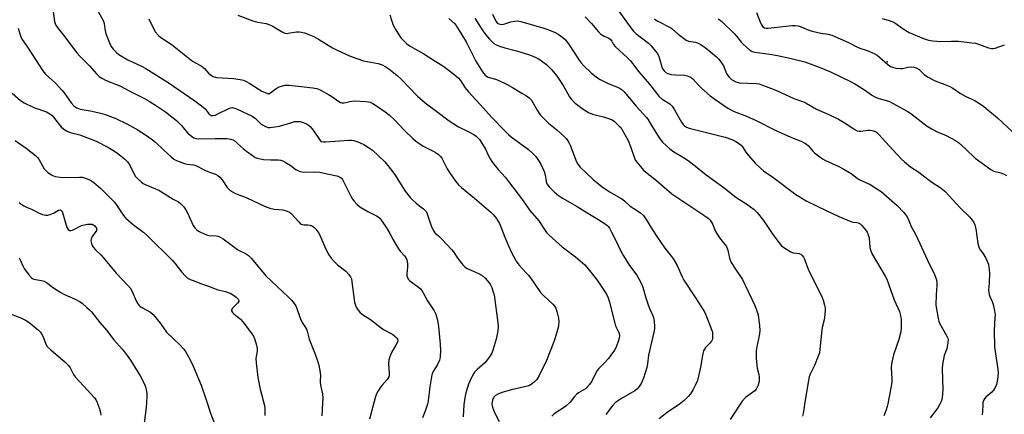
# Model space of a CAD drawing. Units: inches. Extents: x 1333762 to 1339762, y 529445 to 533446.
# Drawn here: x 1335119 to 1335519, y 532309 to 532470 of the extents above; entities that cross this region are included whole.
import ezdxf

# ---------------------------------------------------------------- set-up
doc = ezdxf.new("R2010")
doc.units = ezdxf.units.IN
doc.header["$MEASUREMENT"] = 0
doc.layers.add('ELEV-Spot Elevation', color=7, linetype='Continuous')
doc.layers.add('Undefined', color=1, linetype='Continuous')

msp = doc.modelspace()

# ---------------------------------------------------------------- linework, layer by layer
at = {"layer": 'ELEV-Spot Elevation'}
msp.add_point((1335471, 532452.82, 324.05), dxfattribs=at)
at = {"layer": 'Undefined'}
for points, elevation in [([(1335132.1, 532473.2), (1335132.65, 532469.19), (1335132.91, 532468.4), (1335133.27, 532467.65), (1335134.24, 532466.27), (1335136.89, 532462.9), (1335139.13, 532459.82), (1335141.82, 532456.39), (1335143.16, 532454.93), (1335146.97, 532451.15), (1335149.77, 532447.86), (1335150.79, 532446.84), (1335151.98, 532446.07), (1335153.74, 532445.13), (1335159.23, 532442.94), (1335163.58, 532440.68), (1335169.3, 532437.86), (1335171.19, 532436.79), (1335174.6, 532434.62), (1335177.77, 532432.47), (1335182.31, 532428.87), (1335184.27, 532426.93), (1335186.07, 532424.67), (1335186.86, 532423.82), (1335188.38, 532422.48), (1335189.36, 532421.88), (1335190.45, 532421.55), (1335191.31, 532421.46), (1335198.04, 532421.65), (1335202.76, 532421.55), (1335204.18, 532421.38), (1335205.15, 532421.01), (1335206.05, 532420.45), (1335207.12, 532419.6), (1335209.52, 532417.34), (1335210.66, 532416.4), (1335213.52, 532414.35), (1335214.28, 532413.91), (1335215.08, 532413.58), (1335216.21, 532413.28), (1335217.65, 532413.1), (1335220.55, 532412.94), (1335223.53, 532412.96), (1335224.67, 532412.84), (1335225.47, 532412.56), (1335226.48, 532412), (1335228.44, 532410.7), (1335230.8, 532408.97), (1335231.54, 532408.53), (1335232.06, 532408.31), (1335233.16, 532408.06), (1335234.87, 532407.87), (1335238.54, 532408.08), (1335240.49, 532407.91), (1335243.55, 532407.16), (1335247.43, 532406.35), (1335248.46, 532405.97), (1335249.3, 532405.4), (1335249.77, 532404.86), (1335250.06, 532404.37), (1335253.21, 532397.91), (1335253.8, 532396.87), (1335254.32, 532396.18), (1335255.67, 532394.69), (1335256.8, 532393.8), (1335260.04, 532391.9), (1335263.59, 532390.14), (1335264.26, 532389.67), (1335264.86, 532389.12), (1335265.88, 532387.79), (1335267.59, 532385.2), (1335268.89, 532382.98), (1335270.26, 532380.41), (1335272.48, 532376.74), (1335273.16, 532375.81), (1335274.94, 532373.82), (1335275.42, 532373.13), (1335275.83, 532372.18), (1335276.08, 532370.73), (1335276.12, 532369.26), (1335275.8, 532366.51), (1335275.89, 532365.71), (1335276.27, 532364.7), (1335276.55, 532364.24), (1335277.15, 532363.65), (1335280.62, 532361.12), (1335281.26, 532360.58), (1335281.81, 532359.97), (1335282.51, 532358.84), (1335284.26, 532355.53), (1335286.97, 532351.49), (1335287.63, 532350.19), (1335288.31, 532347.68), (1335288.79, 532345.13), (1335289.41, 532337.94), (1335289.5, 532335.35), (1335289.44, 532332.77), (1335289.32, 532331.94), (1335289.16, 532331.43), (1335288.34, 532329.73), (1335286.59, 532326.78), (1335286.05, 532325.47), (1335285.15, 532320.64), (1335284.51, 532314.92), (1335284.28, 532313.5), (1335283.49, 532311.06), (1335282.17, 532307.98)], 348), ([(1335150.21, 532473.82), (1335152.67, 532469.32), (1335152.94, 532468.39), (1335153.19, 532466.12), (1335153.6, 532464.13), (1335154.18, 532462.52), (1335155.3, 532459.87), (1335155.85, 532458.88), (1335156.55, 532457.98), (1335157.91, 532456.5), (1335158.78, 532455.78), (1335162.48, 532453.64), (1335168.11, 532450.98), (1335169.83, 532450.08), (1335178.89, 532444.36), (1335189.73, 532436.86), (1335192.38, 532434.93), (1335193.3, 532434.18), (1335193.88, 532433.59), (1335195.54, 532431.49), (1335195.9, 532431.18), (1335196.28, 532430.99), (1335196.98, 532430.9), (1335197.99, 532431.1), (1335199.05, 532431.56), (1335203.48, 532433.8), (1335204.27, 532434.08), (1335205.03, 532434.15), (1335205.84, 532433.96), (1335206.65, 532433.63), (1335213.07, 532430.62), (1335214.31, 532429.78), (1335216.46, 532427.74), (1335217.15, 532427.2), (1335218.45, 532426.48), (1335219.54, 532426.11), (1335220.39, 532426.07), (1335221.26, 532426.14), (1335224.16, 532426.58), (1335229.1, 532428.15), (1335230.21, 532428.43), (1335231.39, 532428.54), (1335232.56, 532428.47), (1335233.68, 532428.12), (1335235.04, 532427.53), (1335235.82, 532427.11), (1335236.6, 532426.52), (1335237.84, 532424.99), (1335240.35, 532421.14), (1335240.7, 532420.74), (1335241.24, 532420.37), (1335241.96, 532420.2), (1335242.81, 532420.17), (1335252.25, 532420.84), (1335253.43, 532420.84), (1335254.31, 532420.73), (1335256.01, 532420.26), (1335258.39, 532419.13), (1335260.35, 532417.99), (1335261.92, 532416.81), (1335266.86, 532412.09), (1335269.12, 532409.43), (1335270.89, 532407.04), (1335275.21, 532400.15), (1335277.16, 532397.64), (1335278.16, 532396.6), (1335279.67, 532395.27), (1335280.99, 532394.16), (1335282.61, 532392.96), (1335283.47, 532392.17), (1335283.79, 532391.7), (1335284.14, 532390.9), (1335285.7, 532386.12), (1335286.26, 532384.83), (1335286.79, 532383.86), (1335287.3, 532383.26), (1335288.73, 532381.97), (1335290.19, 532380.5), (1335293.97, 532376.49), (1335294.77, 532375.51), (1335296.53, 532372.81), (1335298.6, 532370.25), (1335299.42, 532369.4), (1335300.37, 532368.75), (1335302.24, 532367.86), (1335304.7, 532366.84), (1335306.43, 532365.85), (1335307.71, 532364.76), (1335309.35, 532362.9), (1335309.89, 532362.02), (1335310.35, 532361), (1335311, 532359.14), (1335311.29, 532358.04), (1335312.91, 532346.57), (1335313.03, 532345.11), (1335312.87, 532343.4), (1335312.21, 532340.02), (1335310.98, 532335.89), (1335310.36, 532334.28), (1335309.47, 532332.81), (1335308.12, 532330.99), (1335307.51, 532330.37), (1335304.42, 532327.65), (1335303.42, 532326.61), (1335302.91, 532325.92), (1335301.98, 532324.1), (1335300.94, 532321.68), (1335299.85, 532318.09), (1335299.4, 532316.1), (1335299.03, 532313.46), (1335298.82, 532308.4)], 346), ([(1335361.34, 532474.35), (1335366.42, 532467.14), (1335367.85, 532465.31), (1335368.96, 532464.32), (1335374.12, 532460.31), (1335375.13, 532459.26), (1335376.81, 532457.25), (1335377.68, 532456.1), (1335378.29, 532454.91), (1335378.73, 532453.61), (1335379.5, 532450.79), (1335379.81, 532449.98), (1335380.42, 532449.08), (1335381.18, 532448.33), (1335381.91, 532447.96), (1335383.31, 532447.63), (1335385.06, 532447.41), (1335388.71, 532447.35), (1335389.83, 532447.09), (1335390.89, 532446.66), (1335391.38, 532446.36), (1335392.03, 532445.79), (1335394.36, 532443.21), (1335395.54, 532442.04), (1335399.08, 532438.99), (1335400.96, 532437.55), (1335406.28, 532433.94), (1335408.9, 532432.63), (1335413.93, 532430.61), (1335417.82, 532428.86), (1335425.76, 532424.85), (1335432.89, 532421.75), (1335436.06, 532420.47), (1335437.56, 532419.75), (1335438.26, 532419.32), (1335439.11, 532418.58), (1335440.91, 532416.39), (1335441.51, 532415.78), (1335443.08, 532414.51), (1335444.71, 532413.32), (1335446, 532412.62), (1335451.41, 532410.15), (1335453.43, 532409.07), (1335456.37, 532407.34), (1335458.85, 532405.44), (1335459.71, 532404.87), (1335464.08, 532402.84), (1335466.86, 532401.15), (1335468.59, 532400.01), (1335475.06, 532394.36), (1335477.85, 532391.43), (1335478.93, 532390.09), (1335479.57, 532388.85), (1335480.84, 532385.83), (1335482.66, 532382.46), (1335487.47, 532372.15), (1335490.35, 532366.25), (1335491, 532364.5), (1335491.22, 532363.15), (1335491.23, 532361.75), (1335490.93, 532358.05), (1335490.86, 532353.93), (1335491.05, 532352.18), (1335491.76, 532348.39), (1335492.04, 532347.24), (1335492.35, 532346.45), (1335495.32, 532341.15), (1335495.66, 532340.36), (1335495.77, 532339.81), (1335495.74, 532338.66), (1335495.47, 532336.91), (1335495.23, 532336.06), (1335494.2, 532333.36), (1335493.47, 532329.62), (1335493.4, 532327.9), (1335493.62, 532319.39), (1335493.39, 532316.28), (1335493.25, 532315.46), (1335492.98, 532314.61), (1335492.48, 532313.56), (1335491.57, 532312.08), (1335488.55, 532307.92)], 330), ([(1335418.01, 532472.86), (1335419.59, 532468.67), (1335420.07, 532467.61), (1335420.56, 532467), (1335421.14, 532466.63), (1335421.9, 532466.47), (1335422.76, 532466.49), (1335432.37, 532467.52), (1335433.75, 532467.51), (1335434.82, 532467.34), (1335436.09, 532466.93), (1335439.25, 532465.68), (1335440.6, 532465.22), (1335444.04, 532464.48), (1335447.11, 532463.97), (1335448.53, 532463.58), (1335455.33, 532460.62), (1335459.29, 532458.53), (1335460.34, 532458.16), (1335462.57, 532457.55), (1335463.65, 532457.13), (1335465.74, 532456.14), (1335466.98, 532455.42), (1335467.88, 532454.72), (1335471.29, 532451.71), (1335472.42, 532450.89), (1335473.16, 532450.54), (1335474.52, 532450.23), (1335476.49, 532450.01), (1335477.32, 532450.06), (1335479.48, 532450.54), (1335480.81, 532450.68), (1335481.85, 532450.63), (1335482.86, 532450.31), (1335484, 532449.64), (1335486.21, 532447.52), (1335487.66, 532446.55), (1335490.54, 532445.09), (1335496.22, 532442.91), (1335497.71, 532442.04), (1335500.8, 532439.94), (1335503.07, 532438.73), (1335506.42, 532437.19), (1335508.62, 532435.81), (1335510.28, 532434.6), (1335515.82, 532430.03), (1335521.96, 532424.24)], 324), ([(1335171.03, 532470.3), (1335173.02, 532465.99), (1335173.8, 532464.78), (1335174.93, 532463.5), (1335175.93, 532462.7), (1335178.88, 532460.8), (1335180.67, 532459.51), (1335188.73, 532453.09), (1335189.7, 532452.46), (1335192.29, 532451.08), (1335193, 532450.59), (1335193.62, 532449.99), (1335195.28, 532448.09), (1335196.04, 532447.42), (1335197.2, 532446.81), (1335198.49, 532446.44), (1335205.49, 532445.99), (1335208.11, 532445.63), (1335209.53, 532445.3), (1335210.57, 532444.82), (1335212.09, 532443.96), (1335217.01, 532440.89), (1335218.27, 532440.28), (1335219.3, 532439.95), (1335220.05, 532439.95), (1335220.51, 532440.12), (1335222.74, 532441.94), (1335223.97, 532442.59), (1335226.24, 532443.23), (1335227.11, 532443.33), (1335227.99, 532443.29), (1335232.99, 532442.68), (1335237.7, 532442.23), (1335239.34, 532441.92), (1335240.68, 532441.31), (1335244.07, 532439.42), (1335245.34, 532438.64), (1335248.23, 532436.59), (1335248.97, 532436.19), (1335249.44, 532436.05), (1335250.35, 532436.07), (1335252.64, 532436.68), (1335254.72, 532436.86), (1335259.16, 532436.68), (1335260.32, 532436.52), (1335261.03, 532436.32), (1335262, 532435.86), (1335263.96, 532434.6), (1335267.02, 532432.45), (1335268.82, 532431.07), (1335270.88, 532429.12), (1335275.04, 532424.64), (1335278.24, 532421.53), (1335279.36, 532420.57), (1335282.51, 532418.53), (1335287.32, 532416.05), (1335288.78, 532415.06), (1335289.61, 532414.26), (1335290.09, 532413.59), (1335292.3, 532409.27), (1335293.18, 532407.78), (1335295.62, 532404.25), (1335296.83, 532402.78), (1335298.05, 532401.62), (1335303.36, 532397.38), (1335307.1, 532394.06), (1335310.03, 532391.59), (1335311.05, 532390.58), (1335312.28, 532389.05), (1335312.88, 532388.14), (1335313.47, 532387.04), (1335315.97, 532380.76), (1335317.22, 532377.87), (1335318.43, 532375.27), (1335320.26, 532371.71), (1335321.34, 532370.27), (1335324.42, 532367.02), (1335325.39, 532365.89), (1335327.62, 532362.72), (1335330.12, 532358.94), (1335331.34, 532357.69), (1335335.25, 532354.16), (1335336.03, 532353.32), (1335336.43, 532352.57), (1335336.87, 532351.17), (1335337.49, 532348.57), (1335337.62, 532347.16), (1335337.49, 532345.54), (1335337.22, 532344.15), (1335336.06, 532340.15), (1335335.39, 532338.18), (1335332.65, 532331.3), (1335329.7, 532325.26), (1335328.72, 532323.59), (1335327.94, 532322.78), (1335326.84, 532321.87), (1335326.15, 532321.39), (1335325.41, 532321.01), (1335318.33, 532319.34), (1335314.52, 532318.25), (1335312.86, 532317.61), (1335311.94, 532317.09), (1335311.39, 532316.58), (1335310.95, 532315.98), (1335310.65, 532315.23), (1335310.5, 532314.37), (1335310.45, 532313.5), (1335310.63, 532312.37), (1335311.53, 532310.2), (1335313.33, 532306.54)], 344), ([(1335207.18, 532471.72), (1335213.22, 532469.45), (1335215.18, 532468.92), (1335218.74, 532468.32), (1335219.84, 532468), (1335221.16, 532467.37), (1335224.95, 532465.06), (1335226.25, 532464.45), (1335226.78, 532464.34), (1335227.61, 532464.37), (1335231.02, 532464.94), (1335232.09, 532465.03), (1335233.09, 532464.89), (1335234.22, 532464.54), (1335236.73, 532463.61), (1335238.04, 532463.02), (1335239.95, 532461.96), (1335245.62, 532458.42), (1335247.29, 532457.59), (1335252.88, 532455.1), (1335258.24, 532453.22), (1335264.17, 532452.07), (1335265, 532451.85), (1335265.78, 532451.54), (1335267.3, 532450.73), (1335268.52, 532449.95), (1335271.94, 532447.17), (1335273.44, 532445.79), (1335280.17, 532438.84), (1335283.38, 532436.14), (1335288.62, 532432.14), (1335293.08, 532428.76), (1335294.97, 532427.49), (1335296.9, 532426.37), (1335300.83, 532424.44), (1335303.05, 532423.16), (1335303.98, 532422.53), (1335305.39, 532421.11), (1335306.4, 532419.73), (1335307.82, 532417.24), (1335309.52, 532413.7), (1335310.74, 532411.82), (1335312.92, 532408.97), (1335315.92, 532405.7), (1335317.23, 532404.1), (1335322.88, 532396.63), (1335325.91, 532392.27), (1335329.57, 532388.16), (1335331.81, 532384.54), (1335332.61, 532383.39), (1335333.69, 532382.29), (1335338.99, 532377.51), (1335344.4, 532373.44), (1335348.23, 532370.17), (1335349.03, 532369.31), (1335350.68, 532367.26), (1335353.16, 532363.93), (1335356.52, 532359.04), (1335357.12, 532358.02), (1335357.72, 532356.75), (1335358.24, 532355.08), (1335360.33, 532346.53), (1335360.72, 532345.45), (1335361.94, 532342.95), (1335362.18, 532342.24), (1335362.29, 532341.49), (1335362.18, 532340.45), (1335361.87, 532339.43), (1335360.87, 532336.79), (1335360.24, 532335.54), (1335358.81, 532333.44), (1335357.77, 532332.12), (1335356.11, 532330.26), (1335353.89, 532328.05), (1335353.18, 532327.18), (1335352.23, 532325.54), (1335351.09, 532322.92), (1335350.04, 532321.49), (1335349.05, 532320.38), (1335348.4, 532319.78), (1335345.63, 532318.12), (1335344.78, 532317.48), (1335344, 532316.63), (1335342.17, 532314.35), (1335340.5, 532312.74), (1335339.57, 532312.09), (1335336.89, 532310.49), (1335335.55, 532309.5), (1335334.8, 532308.7)], 342), ([(1335268.96, 532471.9), (1335269.61, 532469.65), (1335270.31, 532467.73), (1335271.13, 532466.22), (1335272.92, 532463.28), (1335273.61, 532462.37), (1335274.75, 532461.11), (1335275.81, 532460.15), (1335277.25, 532459.17), (1335282.8, 532456), (1335286.54, 532453.57), (1335290.96, 532450.86), (1335294.95, 532447.74), (1335296.76, 532446.19), (1335297.66, 532445.12), (1335299.62, 532442.2), (1335300.84, 532440.68), (1335307.01, 532433.97), (1335310.28, 532430.28), (1335315.77, 532424.52), (1335317.15, 532423.18), (1335318.22, 532422.27), (1335325.25, 532417.07), (1335327.25, 532415.3), (1335328.29, 532414.25), (1335329.13, 532413.09), (1335330.2, 532411.37), (1335331.72, 532408.23), (1335332.1, 532406.85), (1335332.42, 532404.15), (1335332.79, 532403.09), (1335333.64, 532401.96), (1335335.69, 532399.95), (1335337.53, 532398.44), (1335339.11, 532397.29), (1335345.14, 532393.94), (1335349.41, 532391.27), (1335352.82, 532389.25), (1335356.48, 532386.9), (1335357.16, 532386.38), (1335357.74, 532385.81), (1335358.24, 532385.09), (1335359.09, 532383.53), (1335360.7, 532380.34), (1335362.85, 532375.75), (1335363.84, 532373.93), (1335366.34, 532369.98), (1335369.29, 532365.99), (1335370.2, 532364.47), (1335371.08, 532362.71), (1335371.71, 532361.11), (1335372.95, 532356.83), (1335373.79, 532354.36), (1335374.5, 532352.47), (1335375.68, 532349.83), (1335376.08, 532348.76), (1335376.41, 532347.05), (1335376.57, 532345.31), (1335376.47, 532344.18), (1335376.2, 532342.78), (1335374.06, 532333.43), (1335373.64, 532329.95), (1335373.36, 532328.48), (1335372, 532324.07), (1335371.02, 532321.93), (1335370.29, 532320.67), (1335369.38, 532319.66), (1335368.51, 532318.96), (1335363.12, 532315.86), (1335361.42, 532314.78), (1335360.48, 532314.08), (1335359.29, 532312.79), (1335356.78, 532309.33)], 340), ([(1335292.89, 532470.36), (1335295.2, 532468.3), (1335295.86, 532467.53), (1335296.52, 532466.56), (1335299.96, 532460.84), (1335303.03, 532454.67), (1335303.94, 532452.99), (1335306.63, 532448.72), (1335307.67, 532447.33), (1335308.19, 532446.9), (1335308.87, 532446.57), (1335311.89, 532445.73), (1335312.98, 532445.33), (1335316.67, 532443.49), (1335318.76, 532442.39), (1335322.59, 532440.03), (1335324.55, 532438.95), (1335325.62, 532438.15), (1335326.49, 532437.15), (1335328.78, 532433.07), (1335329.58, 532431.81), (1335330.12, 532431.11), (1335333.49, 532427.88), (1335336.78, 532425.08), (1335339.63, 532422.47), (1335340.6, 532421.52), (1335341.29, 532420.69), (1335341.73, 532420.01), (1335342.23, 532418.94), (1335344.8, 532412.03), (1335345.36, 532411.1), (1335346.36, 532409.99), (1335351.61, 532404.88), (1335355.18, 532401.97), (1335358.48, 532399.73), (1335362.02, 532397.75), (1335363.2, 532397), (1335364.28, 532396.18), (1335366.62, 532394.13), (1335368.08, 532393.1), (1335370.83, 532391.37), (1335372.05, 532390.23), (1335373.17, 532388.64), (1335375.66, 532384.47), (1335377.69, 532381.27), (1335380.75, 532377.01), (1335383.45, 532373.65), (1335384.28, 532372.47), (1335385.7, 532369.89), (1335387.75, 532365.3), (1335388.41, 532363.99), (1335393.18, 532356.78), (1335396.76, 532351.13), (1335397.39, 532349.83), (1335399.73, 532343.96), (1335400.05, 532342.84), (1335400.14, 532341.69), (1335400.04, 532340.25), (1335399.9, 532339.71), (1335399.67, 532339.21), (1335399, 532338.32), (1335397.22, 532336.57), (1335396.8, 532335.92), (1335396.47, 532335.23), (1335396.18, 532334.1), (1335395.26, 532328.57), (1335394.45, 532324.88), (1335393.94, 532323.22), (1335393.02, 532321.11), (1335392.23, 532319.56), (1335391.09, 532317.8), (1335390.18, 532316.64), (1335388.53, 532315.06), (1335386.59, 532313.37), (1335382.22, 532310.58), (1335378.39, 532307.52)], 338), ([(1335303.56, 532470.56), (1335306.79, 532465.4), (1335307.98, 532463.69), (1335309.42, 532461.97), (1335311.28, 532460.26), (1335312.21, 532459.65), (1335313.53, 532459.14), (1335315.72, 532458.46), (1335320.47, 532457.25), (1335325.29, 532455.68), (1335327.81, 532454.76), (1335328.89, 532454.28), (1335329.61, 532453.83), (1335332.56, 532451.62), (1335333.61, 532450.68), (1335334.78, 532449.47), (1335336.94, 532446.76), (1335339.33, 532443.14), (1335341.95, 532438.54), (1335342.95, 532437.25), (1335344.29, 532435.91), (1335347.55, 532433.45), (1335349.63, 532432.16), (1335351.32, 532431.44), (1335355.79, 532430.45), (1335358.99, 532429.3), (1335360.18, 532428.59), (1335362.21, 532426.66), (1335362.76, 532426.02), (1335363.39, 532425.06), (1335365.74, 532420.76), (1335366.71, 532418.39), (1335368.19, 532414.03), (1335368.76, 532412.7), (1335369.94, 532411.1), (1335372.21, 532408.51), (1335377.31, 532404.48), (1335383.58, 532399.09), (1335396.57, 532390.45), (1335398.31, 532389.14), (1335399.07, 532388.37), (1335400.15, 532386.63), (1335401.2, 532383.97), (1335401.92, 532382.68), (1335402.92, 532381.21), (1335405.15, 532378.54), (1335405.76, 532377.6), (1335406.31, 532376.11), (1335407.04, 532372.95), (1335407.69, 532371.17), (1335409.37, 532368.39), (1335412.24, 532364.2), (1335417.26, 532353.69), (1335418.11, 532351.51), (1335418.59, 532349.82), (1335419.16, 532345.37), (1335419.29, 532343.58), (1335419.15, 532342.2), (1335418.03, 532336.89), (1335417.82, 532335.17), (1335417.85, 532332.28), (1335418.1, 532329.34), (1335418.28, 532328.18), (1335418.95, 532325.61), (1335419.1, 532324.48), (1335419.09, 532323.64), (1335418.97, 532322.82), (1335418.48, 532320.95), (1335417.85, 532319.68), (1335417.24, 532318.97), (1335413.54, 532316.25), (1335412.14, 532314.79), (1335411.29, 532313.58), (1335407.3, 532307.26)], 336), ([(1335310.69, 532472.17), (1335312.08, 532469.36), (1335312.56, 532468.69), (1335312.94, 532468.36), (1335313.6, 532468.03), (1335314.6, 532467.98), (1335315.67, 532468.2), (1335318.14, 532469.02), (1335319.56, 532469.32), (1335320.72, 532469.37), (1335322.17, 532469.17), (1335326.35, 532467.92), (1335331.54, 532466.52), (1335333.19, 532465.95), (1335336.1, 532464.72), (1335337.34, 532463.97), (1335339.25, 532462.66), (1335340.3, 532461.71), (1335341.86, 532459.7), (1335345.58, 532453.83), (1335346.53, 532452.47), (1335347.8, 532451.08), (1335350.8, 532448.26), (1335352.98, 532446.52), (1335354.37, 532445.59), (1335357.69, 532443.9), (1335362.15, 532442.14), (1335363.35, 532441.36), (1335364.2, 532440.54), (1335369.08, 532434.71), (1335373.24, 532430.15), (1335373.73, 532429.43), (1335375.25, 532426.81), (1335378.41, 532421.88), (1335379.81, 532420.12), (1335381.19, 532418.73), (1335382.7, 532417.43), (1335384.4, 532416.21), (1335388.54, 532413.78), (1335390.7, 532412.27), (1335392.55, 532410.86), (1335397.46, 532406.77), (1335404.26, 532401.88), (1335409.56, 532397.78), (1335414, 532394.89), (1335417.07, 532392.65), (1335418.29, 532391.43), (1335420.83, 532388.28), (1335424.59, 532382.59), (1335427.15, 532379.09), (1335428.08, 532378), (1335429.82, 532376.69), (1335431.9, 532375.44), (1335432.88, 532375.08), (1335435.32, 532374.77), (1335435.91, 532374.5), (1335436.54, 532373.95), (1335437.07, 532373.27), (1335437.35, 532372.75), (1335439.28, 532367.76), (1335442.12, 532362.15), (1335444.57, 532356.92), (1335444.98, 532355.83), (1335445.55, 532353.85), (1335445.8, 532352.7), (1335445.86, 532351.85), (1335445.75, 532349.85), (1335445.51, 532347.86), (1335444.76, 532345.2), (1335444.51, 532343.81), (1335443.73, 532335.88), (1335443.49, 532334.42), (1335443.05, 532333.05), (1335441.52, 532329.29), (1335439.75, 532325.74), (1335439.33, 532324.61), (1335439.04, 532323.21), (1335437.58, 532314.41), (1335437.2, 532311.4), (1335436.9, 532309.77), (1335436.62, 532308.7)], 334), ([(1335348.37, 532471.01), (1335350.97, 532468.31), (1335353.72, 532464.98), (1335354.71, 532463.96), (1335356.02, 532463.15), (1335357.97, 532462.36), (1335358.63, 532461.88), (1335359.13, 532461.21), (1335359.9, 532459.82), (1335360.57, 532459), (1335365.58, 532454.36), (1335366.72, 532453.15), (1335370.1, 532448.66), (1335374.43, 532443.73), (1335378.3, 532438.8), (1335379.59, 532437.61), (1335382.69, 532435.64), (1335383.67, 532434.72), (1335384.6, 532433.28), (1335387.44, 532428.17), (1335388.11, 532427.26), (1335388.69, 532426.75), (1335389.57, 532426.2), (1335390.65, 532425.82), (1335405.23, 532422.12), (1335407.97, 532421.16), (1335409.53, 532420.39), (1335410.98, 532419.45), (1335411.8, 532418.69), (1335412.47, 532417.83), (1335413.66, 532416.03), (1335414.76, 532414.65), (1335417.46, 532411.54), (1335419.65, 532409.4), (1335420.99, 532408.31), (1335423.98, 532406.22), (1335433.93, 532398.81), (1335438.42, 532396.08), (1335446.28, 532392.35), (1335451.39, 532389.8), (1335456.25, 532387.82), (1335457.08, 532387.6), (1335458.79, 532387.39), (1335459.31, 532387.25), (1335460.01, 532386.86), (1335460.63, 532386.32), (1335461.6, 532385.31), (1335462.31, 532384.44), (1335462.89, 532383.47), (1335463.39, 532382.45), (1335463.76, 532381.14), (1335464.05, 532377.25), (1335464.36, 532375.86), (1335465.01, 532374.55), (1335470.27, 532365.61), (1335470.92, 532364.34), (1335471.79, 532362.01), (1335473.84, 532355.91), (1335476.04, 532351.28), (1335476.51, 532349.62), (1335476.75, 532348.04), (1335476.79, 532344.65), (1335476.57, 532342.97), (1335475.75, 532339.9), (1335473.6, 532333.6), (1335472.82, 532329.97), (1335472.66, 532328.38), (1335472.94, 532323.83), (1335472.89, 532322.39), (1335471.36, 532313.73), (1335471.08, 532312.62), (1335470.46, 532310.8), (1335469.66, 532308.74)], 332), ([(1335376.48, 532470.27), (1335377.14, 532469.73), (1335377.84, 532469.29), (1335383.08, 532466.57), (1335383.76, 532466.06), (1335386.1, 532463.96), (1335389.33, 532461.57), (1335390.37, 532461.13), (1335393.22, 532460.7), (1335394.02, 532460.47), (1335395.49, 532459.67), (1335397.14, 532458.54), (1335401.75, 532454.78), (1335402.69, 532453.8), (1335403.72, 532452.39), (1335404.48, 532451.17), (1335405.44, 532448.66), (1335405.86, 532447.79), (1335406.85, 532446.47), (1335407.86, 532445.56), (1335409.61, 532444.68), (1335410.95, 532444.29), (1335417.75, 532444.01), (1335419.02, 532443.76), (1335420.33, 532443.33), (1335425.79, 532441.19), (1335433.08, 532437.88), (1335437.07, 532436.44), (1335438.1, 532435.99), (1335442.33, 532433.5), (1335447.55, 532431.25), (1335451.34, 532429.39), (1335454.31, 532427.68), (1335457.6, 532425.44), (1335458.84, 532424.75), (1335459.61, 532424.53), (1335460.34, 532424.5), (1335463.14, 532424.99), (1335463.98, 532425.03), (1335465.56, 532424.72), (1335466.3, 532424.42), (1335466.71, 532424.17), (1335467.7, 532423.26), (1335473.32, 532416.98), (1335476.8, 532413.26), (1335478.07, 532412.03), (1335480.58, 532410.11), (1335483.92, 532407.87), (1335488.73, 532404.15), (1335493.05, 532401.35), (1335494.5, 532400.14), (1335496.28, 532398.3), (1335500.67, 532393.39), (1335504.54, 532389.73), (1335506.11, 532387.67), (1335506.72, 532386.43), (1335507.13, 532384.85), (1335507.91, 532378.95), (1335508.23, 532377.51), (1335508.59, 532376.77), (1335510.09, 532374.72), (1335510.96, 532373.25), (1335511.74, 532371.74), (1335512.17, 532370.41), (1335512.54, 532368.2), (1335512.64, 532366.79), (1335512.51, 532362.72), (1335512.28, 532360), (1335512.32, 532358.92), (1335512.46, 532358.1), (1335512.7, 532357.31), (1335513.69, 532355.23), (1335514.09, 532354.14), (1335514.63, 532351.55), (1335514.87, 532349.81), (1335514.85, 532348.62), (1335514.49, 532343.57), (1335514.68, 532336.91), (1335514.89, 532334.95), (1335516.04, 532327.75), (1335516.19, 532326.28), (1335515.94, 532323.61), (1335515.54, 532321.56), (1335514.99, 532320.34), (1335514.27, 532319.2), (1335513.59, 532318.47), (1335511.15, 532316.4), (1335510.61, 532315.76), (1335510.23, 532315.01), (1335509.99, 532314.21), (1335509.86, 532313.35), (1335509.81, 532310.39), (1335509.71, 532309.22)], 328), ([(1335402.42, 532470.24), (1335403.16, 532469.75), (1335403.83, 532469.18), (1335408.92, 532464.29), (1335409.89, 532463.18), (1335411.88, 532460.61), (1335412.67, 532459.76), (1335415.05, 532457.71), (1335415.74, 532457.24), (1335416.24, 532457), (1335417.31, 532456.71), (1335419.25, 532456.36), (1335423.36, 532455.87), (1335426.43, 532455.33), (1335431.44, 532454.25), (1335437.59, 532452.72), (1335443.42, 532450.57), (1335448.04, 532448.71), (1335456.4, 532444.66), (1335457.93, 532443.82), (1335461.44, 532441.63), (1335465.05, 532439.09), (1335466.04, 532438.47), (1335467.68, 532437.82), (1335470.84, 532436.99), (1335471.95, 532436.6), (1335473.52, 532435.81), (1335479.18, 532432.68), (1335480.64, 532431.7), (1335487.33, 532426.61), (1335489.56, 532425.19), (1335491.36, 532424.29), (1335495.03, 532422.82), (1335498.88, 532420.82), (1335500.06, 532419.98), (1335502.93, 532417.44), (1335506.83, 532413.61), (1335513.17, 532408.95), (1335514.35, 532408.35), (1335517.3, 532407.6), (1335518.59, 532407.04), (1335519.57, 532406.5)], 326), ([(1335468.98, 532470.44), (1335471.48, 532469.71), (1335473.11, 532469.13), (1335474.13, 532468.57), (1335477.53, 532466.23), (1335479.97, 532464.72), (1335485.79, 532462.28), (1335487.91, 532461.6), (1335489.62, 532461.35), (1335492.79, 532461.09), (1335497.1, 532461.22), (1335500.07, 532461.2), (1335505.42, 532460.55), (1335506.89, 532460.32), (1335508.14, 532459.99), (1335512.29, 532458.39), (1335513.42, 532458.12), (1335514.05, 532458.14), (1335514.87, 532458.33), (1335518.72, 532459.66)], 322), ([(1335117.92, 532466.51), (1335118.82, 532463.36), (1335119.29, 532462.3), (1335121.75, 532458.75), (1335127.91, 532449.06), (1335129.06, 532447.78), (1335133.08, 532444.02), (1335135.69, 532441.24), (1335136.6, 532440.12), (1335139.43, 532436.14), (1335140.57, 532434.84), (1335141.75, 532434.06), (1335143.06, 532433.55), (1335148, 532432.67), (1335151.97, 532431.72), (1335153.63, 532431.23), (1335157.65, 532429.73), (1335162.12, 532427.61), (1335166.32, 532425.23), (1335170.08, 532422.84), (1335171.97, 532421.5), (1335173.76, 532420.05), (1335177.1, 532416.85), (1335180.12, 532414.15), (1335181.22, 532413.24), (1335181.95, 532412.77), (1335183.56, 532412.06), (1335185.5, 532411.37), (1335186.61, 532411.15), (1335189.13, 532410.84), (1335190.18, 532410.58), (1335190.93, 532410.26), (1335192.7, 532409.25), (1335194.01, 532408.61), (1335195.63, 532407.93), (1335198.05, 532407.08), (1335199.04, 532406.59), (1335199.86, 532405.85), (1335200.76, 532404.78), (1335202.81, 532401.67), (1335203.84, 532400.69), (1335204.99, 532399.85), (1335206.29, 532399.25), (1335210.88, 532397.47), (1335218.06, 532394.12), (1335220.14, 532393.3), (1335221.98, 532392.8), (1335225.47, 532392.58), (1335227.29, 532392.06), (1335228.24, 532391.56), (1335228.89, 532391.07), (1335231.95, 532387.65), (1335232.55, 532387.07), (1335232.99, 532386.76), (1335233.42, 532386.59), (1335233.96, 532386.5), (1335235.69, 532386.49), (1335236.49, 532386.39), (1335237.21, 532386.1), (1335237.9, 532385.66), (1335238.95, 532384.76), (1335240.04, 532383.13), (1335240.95, 532381.37), (1335242.96, 532376.61), (1335244.23, 532374.33), (1335245.17, 532372.88), (1335246.31, 532371.58), (1335247.75, 532370.16), (1335251.1, 532367.6), (1335252.22, 532366.39), (1335253.02, 532365.29), (1335253.33, 532364.51), (1335253.56, 532363.36), (1335254.63, 532355.08), (1335255.33, 532352.97), (1335256.05, 532351.74), (1335256.82, 532350.94), (1335257.89, 532350.05), (1335261.08, 532347.99), (1335265.43, 532344.58), (1335266.42, 532343.97), (1335269.27, 532342.46), (1335270.23, 532341.82), (1335271.08, 532341.11), (1335271.82, 532340.35), (1335272.07, 532339.94), (1335272.16, 532339.5), (1335272.02, 532338.76), (1335271.46, 532337.5), (1335269.57, 532334.55), (1335269.05, 532333.21), (1335268.56, 532331.55), (1335268.39, 532330.13), (1335268.71, 532326.08), (1335268.66, 532325.3), (1335268.49, 532324.61), (1335268.17, 532323.99), (1335267.83, 532323.52), (1335265.87, 532321.32), (1335265.16, 532320.41), (1335264.24, 532319), (1335263.58, 532317.78), (1335263.03, 532316.14), (1335260.69, 532307.51)], 350), ([(1335115.54, 532440.03), (1335118.89, 532437.09), (1335120.33, 532436.08), (1335124.25, 532434.22), (1335129.39, 532432.38), (1335130.86, 532431.56), (1335131.74, 532430.87), (1335132.28, 532430.32), (1335134.12, 532427.82), (1335135.43, 532426.33), (1335136.53, 532425.37), (1335137.51, 532424.72), (1335139.06, 532424.09), (1335143.05, 532423.04), (1335149.56, 532420.48), (1335154.36, 532418.03), (1335157.02, 532416.45), (1335158.43, 532415.5), (1335161.13, 532413.36), (1335162.33, 532412.12), (1335163.31, 532410.71), (1335165.08, 532407.14), (1335165.66, 532406.12), (1335166.39, 532405.27), (1335167.87, 532403.98), (1335168.77, 532403.31), (1335169.5, 532402.89), (1335173.75, 532401.14), (1335175.03, 532400.52), (1335180.92, 532396.92), (1335183.07, 532395.79), (1335184.09, 532395), (1335185.21, 532393.75), (1335186.03, 532392.62), (1335186.56, 532391.63), (1335189.08, 532386.25), (1335189.67, 532385.32), (1335190.4, 532384.58), (1335191.25, 532383.93), (1335191.98, 532383.5), (1335194.43, 532382.44), (1335195.58, 532382.19), (1335198.39, 532382.03), (1335199.22, 532381.81), (1335200.29, 532381.38), (1335201.27, 532380.77), (1335203.81, 532378.82), (1335207.09, 532376.46), (1335208.05, 532375.88), (1335210.24, 532374.77), (1335211.47, 532374.01), (1335212.7, 532372.81), (1335218.54, 532365.7), (1335227.77, 532357.07), (1335229.01, 532355.79), (1335230.13, 532354.44), (1335230.77, 532353.49), (1335231.22, 532352.43), (1335232.19, 532349.39), (1335232.84, 532347.81), (1335233.62, 532346.3), (1335234.75, 532344.71), (1335235.16, 532344.01), (1335235.42, 532343.23), (1335236.23, 532339.92), (1335238.65, 532333.83), (1335239.75, 532330.78), (1335240.11, 532329.36), (1335240.6, 532326.44), (1335240.72, 532324.98), (1335240.59, 532323.22), (1335240.61, 532322.46), (1335240.81, 532321.29), (1335241.6, 532317.8), (1335241.72, 532315.8), (1335241.66, 532314.09), (1335241.28, 532308.75)], 352), ([(1335116.74, 532420.74), (1335121.17, 532417.63), (1335125.04, 532414.65), (1335125.85, 532413.87), (1335126.35, 532413.18), (1335127.93, 532410.17), (1335128.54, 532409.25), (1335130.04, 532407.82), (1335131.46, 532406.77), (1335132.22, 532406.41), (1335133.02, 532406.15), (1335134.96, 532405.89), (1335137.85, 532405.79), (1335142.89, 532405.9), (1335143.95, 532405.8), (1335145.32, 532405.42), (1335146.91, 532404.83), (1335147.67, 532404.43), (1335148.62, 532403.74), (1335151.55, 532401.27), (1335157.02, 532395.65), (1335158.01, 532394.38), (1335160.75, 532390.31), (1335161.65, 532389.18), (1335164.76, 532386.42), (1335168.99, 532383.36), (1335170.53, 532382.01), (1335180.58, 532371.99), (1335181.55, 532370.88), (1335184.29, 532367.31), (1335185.9, 532365.59), (1335186.79, 532364.84), (1335187.8, 532364.3), (1335189.42, 532363.64), (1335192.43, 532362.48), (1335195.69, 532361.36), (1335198.69, 532360.2), (1335199.79, 532359.89), (1335202.24, 532359.39), (1335203.33, 532359.01), (1335204.39, 532358.5), (1335205.39, 532357.9), (1335206.52, 532357.01), (1335207.3, 532356.25), (1335207.61, 532355.66), (1335207.54, 532355.23), (1335207.07, 532354.61), (1335205.54, 532353.17), (1335204.96, 532352.52), (1335204.59, 532351.86), (1335204.6, 532351.45), (1335204.96, 532350.87), (1335205.51, 532350.3), (1335208.24, 532348.14), (1335209.24, 532347.07), (1335212.66, 532342.6), (1335213.52, 532341.14), (1335214.07, 532339.82), (1335214.71, 532337.56), (1335215, 532336.15), (1335214.98, 532335.15), (1335214.58, 532332.97), (1335214.53, 532332.11), (1335214.66, 532330.33), (1335215.3, 532324.41), (1335216.21, 532319.59), (1335218, 532312.97), (1335218.14, 532311.82), (1335218.2, 532310.08), (1335218.13, 532308.93)], 354), ([(1335118.39, 532395.51), (1335119.05, 532394.97), (1335120.25, 532394.2), (1335121.27, 532393.66), (1335123.58, 532392.74), (1335126.24, 532391.29), (1335127.82, 532390.74), (1335129.16, 532390.42), (1335129.95, 532390.41), (1335131, 532390.68), (1335132.28, 532391.22), (1335134.37, 532392.44), (1335134.96, 532392.58), (1335135.32, 532392.47), (1335135.61, 532392.14), (1335135.91, 532391.48), (1335136.84, 532388.19), (1335137.76, 532385.44), (1335138.29, 532384.54), (1335138.85, 532384.2), (1335139.3, 532384.16), (1335140.03, 532384.35), (1335143.64, 532386.14), (1335144.73, 532386.51), (1335146.14, 532386.75), (1335147.26, 532386.81), (1335148.04, 532386.68), (1335148.71, 532386.36), (1335149.1, 532386.07), (1335149.42, 532385.71), (1335149.72, 532385.07), (1335149.8, 532384.63), (1335149.74, 532384.18), (1335149.52, 532383.75), (1335148.02, 532381.75), (1335147.53, 532380.77), (1335147.49, 532379.98), (1335147.71, 532378.9), (1335148, 532378.12), (1335148.45, 532377.39), (1335149.39, 532376.29), (1335151.63, 532374.11), (1335152.59, 532373.06), (1335157.69, 532366.77), (1335162.68, 532361.68), (1335163.41, 532360.84), (1335164.13, 532359.6), (1335165.88, 532355.57), (1335166.57, 532354.36), (1335167.06, 532353.71), (1335167.46, 532353.33), (1335168.17, 532352.85), (1335171.72, 532350.91), (1335172.79, 532349.98), (1335175.74, 532346.4), (1335178.16, 532342.78), (1335183.64, 532337.66), (1335185.09, 532336.11), (1335185.9, 532334.92), (1335187.83, 532331.56), (1335189.09, 532328.99), (1335192.26, 532321.24), (1335194.33, 532315.31), (1335196.19, 532309.48), (1335197.58, 532306.11)], 356), ([(1335118.34, 532373.06), (1335118.9, 532372.01), (1335119.8, 532369.79), (1335120.33, 532368.73), (1335122.23, 532366.17), (1335123.36, 532364.91), (1335123.8, 532364.6), (1335124.3, 532364.4), (1335127.41, 532363.85), (1335128.47, 532363.51), (1335129.46, 532363.05), (1335132.24, 532360.81), (1335135.23, 532358.93), (1335136.78, 532358.13), (1335141.03, 532356.31), (1335143.07, 532355.18), (1335144.02, 532354.47), (1335145.81, 532352.91), (1335146.91, 532351.9), (1335147.7, 532351.05), (1335151.1, 532346.7), (1335153.82, 532343.59), (1335156.79, 532339.68), (1335160.25, 532335.97), (1335161.51, 532334.35), (1335163.52, 532331.48), (1335167.44, 532325.1), (1335168.13, 532323.83), (1335169.36, 532321.25), (1335169.79, 532320.2), (1335170.01, 532319.38), (1335170.23, 532317.96), (1335170.28, 532316.53), (1335169.96, 532312.19), (1335169.07, 532306)], 358), ([(1335114.7, 532350.28), (1335119.08, 532348.66), (1335120.89, 532347.7), (1335122.36, 532346.75), (1335126.17, 532343.67), (1335126.98, 532342.88), (1335127.45, 532342.19), (1335128.05, 532340.89), (1335129.17, 532337.97), (1335129.76, 532337.05), (1335131.16, 532335.67), (1335137.05, 532330.57), (1335138.42, 532329.24), (1335139.07, 532328.36), (1335140.42, 532325.58), (1335141.05, 532324.63), (1335146.17, 532319.28), (1335149.01, 532316.07), (1335149.71, 532314.84), (1335150.94, 532311.58), (1335151.37, 532310.2), (1335151.49, 532309.09)], 360)]:
    msp.add_lwpolyline(points, dxfattribs=dict(at, elevation=elevation))

doc.saveas('drawing.dxf')
